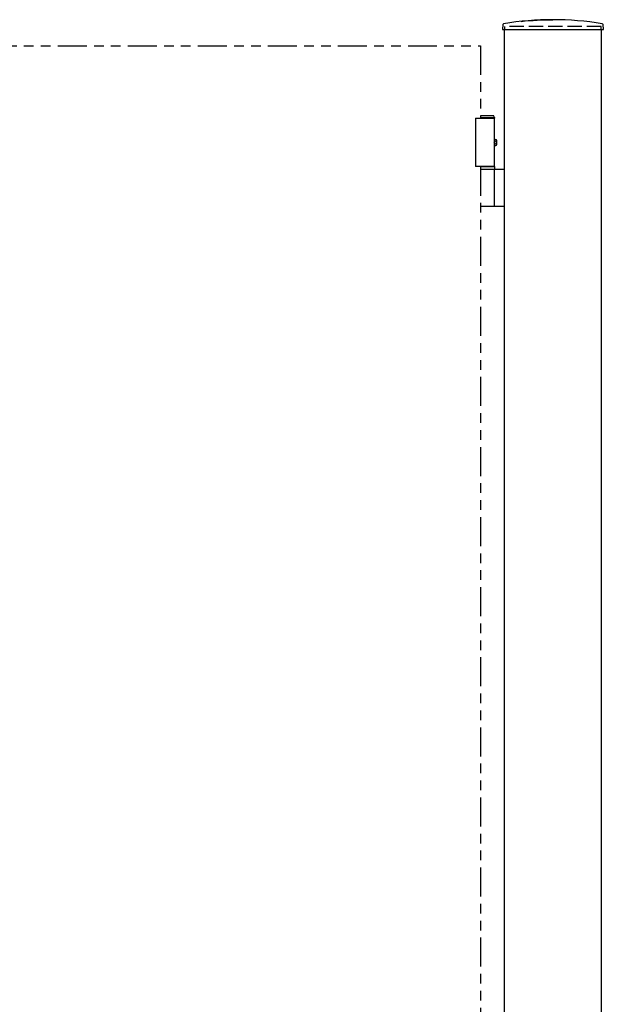
# Model space of a CAD drawing. Units: millimetres. Extents: x 0 to 8410, y 0 to 5940.
# Drawn here: x 4526 to 5130, y 3431 to 4449 of the extents above; entities that cross this region are included whole.
import ezdxf

# ---------------------------------------------------------------- set-up
doc = ezdxf.new("R2010")
doc.units = ezdxf.units.MM
doc.linetypes.add('YHIDDEN_1', pattern=[4, 3, -1])
doc.linetypes.add('想像線1', pattern=[14.5, 6, -1.5, 2, -1.5, 2, -1.5])
doc.layers.add('YKK_A1', color=4, linetype='Continuous', lineweight=30)

msp = doc.modelspace()

# ---------------------------------------------------------------- linework, layer by layer
at = {"layer": 'YKK_A1', "linetype": 'Continuous'}
for p, q in [((5026.1, 4444.3), (5025.9, 4439.3)), ((5130.2, 4439.3), (5129.9, 4444.3)), ((5025.9, 4439.3), (5026.9, 4439.3)), ((5026.9, 4439.3), (5129.2, 4439.3)), ((5129.2, 4439.3), (5130.2, 4439.3))]:
    msp.add_line(p, q, dxfattribs=at)
at = {"layer": 'YKK_A1', "linetype": 'YHIDDEN_1', "ltscale": 5}
for p, q in [((5128, 4442.3), (5028, 4442.3)), ((5028, 4442.3), (5028, 4439.3)), ((5128, 4439.3), (5128, 4442.3)), ((5017.9, 4323.5), (5017.3, 4322.3)), ((5017.9, 4321.2), (5017.3, 4322.3)), ((5017.5, 4324.3), (5017.5, 4325.8)), ((5017.5, 4324.3), (5017.5, 4320.3)), ((5017.5, 4324.3), (5017.5, 4320.3)), ((5017.5, 4320.3), (5017.5, 4318.8)), ((5019.9, 4324.4), (5017.9, 4323.5)), ((5019.9, 4320.2), (5017.9, 4321.2))]:
    msp.add_line(p, q, dxfattribs=at)
at = {"layer": 'YKK_A1', "linetype": 'Continuous', "ltscale": 0.5}
for p, q in [((5028, 2942.3), (5028, 4439.3)), ((5128, 4439.3), (5128, 2942.3)), ((5003, 4350.3), (5016.4, 4350.3)), ((5017.5, 4348.3), (5016.4, 4350.3)), ((4998, 4347.3), (5017.5, 4347.3)), ((5003, 4348.3), (5017.5, 4348.3)), ((5017.5, 4348.3), (5017.5, 4347.3)), ((5017.5, 4297.3), (5017.5, 4347.3)), ((5017.5, 4297.3), (4998, 4297.3)), ((5003, 4297.3), (5017.5, 4297.3)), ((5028, 4294.3), (5003, 4294.3)), ((5017.5, 4294.3), (5003, 4294.3)), ((5017.5, 4297.3), (5017.5, 4294.3)), ((5017.5, 4257.3), (5017.5, 4293.3)), ((5003, 4256.3), (5014.8, 4256.3)), ((5014.8, 4256.3), (5028, 4256.3))]:
    msp.add_line(p, q, dxfattribs=at)
at = {"layer": 'YKK_A1', "linetype": '想像線1', "ltscale": 5}
for p, q in [((4203, 4422.3), (5003, 4422.3)), ((5003, 4422.3), (5003, 4347.3)), ((5003, 4297.3), (5003, 3147.3))]:
    msp.add_line(p, q, dxfattribs=at)
at = {"layer": 'YKK_A1'}
msp.add_line((4998, 4347.3), (4998, 4297.3), dxfattribs=at)
at = {"layer": 'YKK_A1', "ltscale": 5}
for p, q in [((5017.5, 4325.8), (5018.9, 4325.5)), ((5017.5, 4318.8), (5018.9, 4319.2))]:
    msp.add_line(p, q, dxfattribs=at)
at = {"layer": 'YKK_A1', "linetype": 'Continuous'}
for centre, radius, start, end in [((5027.1, 4444.2), 1, 99.1798, 177), ((5078, 4129.3), 320, 90, 99.1798), ((5078, 4129.3), 320, 80.8202, 90), ((5128.9, 4444.2), 1, 3, 80.8202)]:
    msp.add_arc(centre, radius, start, end, dxfattribs=at)
at = {"layer": 'YKK_A1', "ltscale": 5}
for centre, radius, start, end in [((5018.6, 4324.2), 1.3, 14.0353, 75), ((5018.6, 4320.5), 1.3, 285, 345.9647), ((5011.1, 4322.3), 9, 345.9647, 14.0353)]:
    msp.add_arc(centre, radius, start, end, dxfattribs=at)
at = {"layer": 'YKK_A1', "linetype": 'Continuous', "ltscale": 0.5}
for centre, start, end in [((5016.5, 4293.3), 0, 90), ((5016.5, 4257.3), 270, 0)]:
    msp.add_arc(centre, 1, start, end, dxfattribs=at)
at = {"layer": 'YKK_A1', "linetype": 'Continuous', "extrusion": (0, 0, -1)}
msp.add_ellipse((5078, 4129.3), major_axis=(0, 320), ratio=0.996875, start_param=6.18048, end_param=6.283185, dxfattribs=at)

doc.saveas('drawing.dxf')
